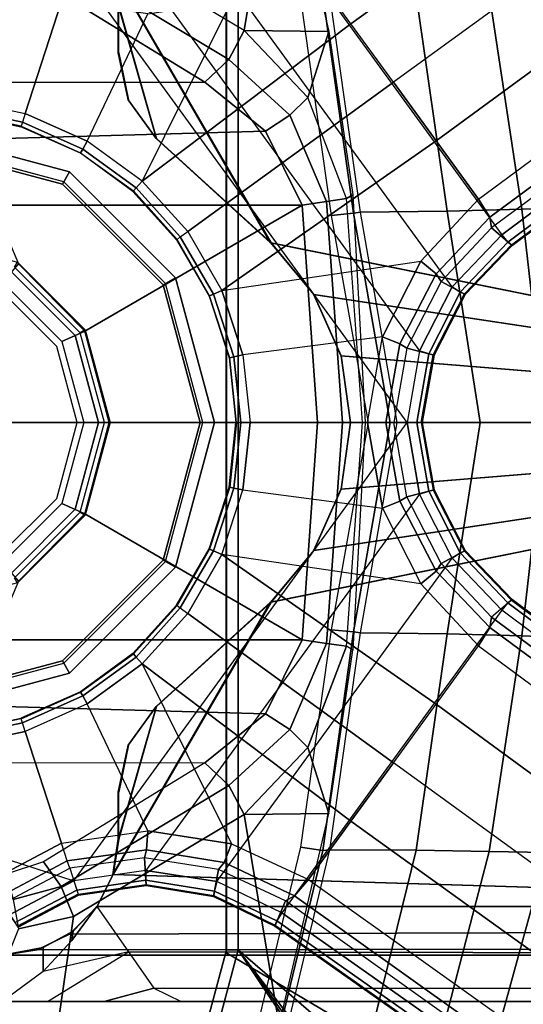
# Model space of a CAD drawing. Units: inches. Extents: x -86 to 130, y -35 to 49.
# Drawn here: x -44 to -42, y 5 to 8 of the extents above; entities that cross this region are included whole.
import ezdxf

# ---------------------------------------------------------------- set-up
doc = ezdxf.new("R2010")
doc.units = ezdxf.units.IN
doc.header["$MEASUREMENT"] = 0
for name, color, linetype in [('SEAT-BASE', 5, 'Continuous'), ('SEAT-FABRIC', 5, 'Continuous'), ('SEAT-SEATPAD', 5, 'Continuous'), ('SEAT-SHAFT', 5, 'Continuous')]:
    doc.layers.add(name, color=color, linetype=linetype)

# ---------------------------------------------------------------- blocks, each defined once
blk = doc.blocks.new('1LINO_CHAIR_STD_ARMS_1T')
at = {"layer": 'SEAT-BASE'}
for points in [[(-10.5961, 8.2789, 3.7558), (-1.2567, 1.61, 6.4208), (-1.3038, 1.5544, 6.4564), (-10.6442, 8.2215, 3.7913)], [(-10.564, 8.2962, 3.6812), (-1.2252, 1.6271, 6.348), (-1.2567, 1.61, 6.4208), (-10.5961, 8.2789, 3.7558)], [(-1.2252, 1.6271, 6.348), (-1.1889, 1.7126, 4.5591), (-10.3646, 8.1882, 2.8643), (-10.564, 8.2962, 3.6812)], [(-1.3038, 1.5544, 6.4564), (-10.6442, 8.2215, 3.7913), (-10.7601, 8.0619, 3.8045), (-1.4479, 1.356, 6.4769)], [(-1.1889, 1.7126, 4.5591), (-1.1911, 1.7095, 4.4861), (-10.2114, 8.0737, 2.8364), (-10.3646, 8.1882, 2.8643)], [(-1.1911, 1.7095, 4.4861), (-10.2114, 8.0737, 2.8364), (-10.2161, 8.0591, 2.805), (-1.1959, 1.6949, 4.4547)], [(-1.4479, 1.356, 6.4769), (-10.7601, 8.0619, 3.8045), (-10.8763, 7.9021, 3.809), (-1.5925, 1.157, 6.4838)], [(-1.1959, 1.6949, 4.4547), (-10.2161, 8.0591, 2.805), (-10.2336, 8.0316, 2.7922), (-1.2131, 1.6672, 4.4418)], [(-1.9605, 0.6385, 4.4418), (-1.2131, 1.6672, 4.4418), (-10.2336, 8.0316, 2.7922), (-10.8009, 7.2509, 2.7922)], [(-1.7371, 0.958, 6.4769), (-10.9924, 7.7422, 3.8045), (-10.8763, 7.9021, 3.809), (-1.5925, 1.157, 6.4838)], [(-1.8812, 0.7597, 6.4564), (-11.1083, 7.5827, 3.7913), (-10.9924, 7.7422, 3.8045), (-1.7371, 0.958, 6.4769)], [(-11.1481, 7.5192, 3.7558), (-1.9195, 0.6977, 6.4208), (-1.8812, 0.7597, 6.4564), (-11.1083, 7.5827, 3.7913)], [(-11.1546, 7.4833, 3.6812), (-1.9261, 0.6624, 6.348), (-1.9195, 0.6977, 6.4208), (-11.1481, 7.5192, 3.7558)], [(-11.1546, 7.4833, 3.6812), (-10.9903, 7.327, 2.8643), (-1.9962, 0.6015, 4.5591), (-1.9261, 0.6624, 6.348)], [(-10.9903, 7.327, 2.8643), (-10.8341, 7.2166, 2.8364), (-1.9939, 0.6046, 4.4861), (-1.9962, 0.6015, 4.5591)], [(-1.9815, 0.6136, 4.4547), (-10.8216, 7.2257, 2.805), (-10.8009, 7.2509, 2.7922), (-1.9605, 0.6385, 4.4418)], [(-1.9939, 0.6046, 4.4861), (-10.8341, 7.2166, 2.8364), (-10.8216, 7.2257, 2.805), (-1.9815, 0.6136, 4.4547)], [(-0.9807, 2.1089, 15.8829), (-1.9032, 3.7326, 15.9147), (-2.0049, 3.2026, 15.8648), (-1.065, 1.794, 15.8814)], [(-1.065, 1.794, 15.8814), (-2.0049, 3.2026, 15.8648), (-2.028, 3.1469, 15.8644)], [(-1.065, 1.794, 15.8814), (-2.0836, 3.1238, 15.8634), (-2.4361, 3.1238, 15.8572), (-2.5147, 3.0452, 15.8558)], [(-2.028, 3.1469, 15.8644), (-2.0836, 3.1238, 15.8634), (-1.065, 1.794, 15.8814)], [(-2.509, 2.6837, 15.3046), (-1.0225, 1.8023, 15.3307), (-0.9433, 2.0974, 15.332), (-2.509, 3.0689, 15.3046)], [(-1.9032, -3.7326, 15.9147), (-1.065, -1.794, 15.8814), (-1.065, 1.794, 15.8814), (-2.5147, 3.0452, 15.8558)], [(-1.9032, -3.7326, 15.9147), (-2.5147, 3.0452, 15.8558), (-2.5147, -3.7735, 15.8558)], [(-2.509, -2.6837, 15.3046), (-1.0225, -1.8022, 15.3307), (-1.0225, 1.8023, 15.3307), (-2.509, 2.6837, 15.3046)], [(-2.0532, 2.1723, 13.8565), (-1.9192, 2.1724, 13.3953), (-2.1134, 1.4621, 13.3898), (-2.2481, 1.4629, 13.8502)], [(-1.9192, 2.1724, 13.3953), (-1.7323, 2.1736, 12.9713), (-1.9178, 1.4587, 12.9308), (-2.1134, 1.4621, 13.3898)], [(-1.7323, 2.1736, 12.9713), (-1.4925, 2.1746, 12.5749), (-1.6692, 1.455, 12.4994), (-1.9178, 1.4587, 12.9308)], [(-1.4925, 2.1746, 12.5749), (-1.2038, 2.1753, 12.2124), (-1.3766, 1.4536, 12.121), (-1.6692, 1.455, 12.4994)], [(-1.3766, 1.4536, 12.121), (-1.3525, 1.4551, 12.1168), (-1.1807, 2.1693, 12.2076), (-1.2038, 2.1753, 12.2124)], [(-1.1807, 2.1693, 12.2076), (-1.3525, 1.4551, 12.1168), (-1.2768, 1.4438, 12.1568), (-1.1019, 2.1648, 12.2493)], [(-1.065, 1.794, 15.8814), (-1.025, 1.794, 15.842), (-0.9459, 2.0893, 15.843), (-0.9807, 2.109, 15.8829)], [(-1.025, 1.794, 15.842), (-1.0225, 1.8022, 15.3307), (-0.9433, 2.0973, 15.332), (-0.9459, 2.0893, 15.843)], [(-1.2045, 2.0507, 12.573), (-1.3734, 1.3302, 12.5013), (-1.0854, 1.3336, 12.192)], [(-1.2045, 2.0507, 12.573), (-1.0854, 1.3336, 12.192), (-0.5054, 1.6799, 11.833), (-0.4545, 2.0344, 11.9132)], [(-0.4545, 2.0344, 11.9132), (-0.5054, 1.6799, 11.833), (-0.3184, 1.7225, 11.7666), (-0.1926, 2.0336, 11.8368)], [(-4.2021, 1.9254, 14.0239), (-0.7786, 1.9242, 14.0518), (-0.8715, 1.9686, 14.2144), (-4.2035, 1.9686, 14.1853)], [(1.0603, 1.9686, 15.247), (-0.8715, 1.9686, 14.2144), (-4.2035, 1.9686, 14.1853), (-2.1526, 1.9686, 15.219)], [(-2.1526, 1.8111, 15.219), (-2.1526, 1.9686, 15.219), (1.0603, 1.9686, 15.247), (1.0603, 1.8111, 15.247)], [(-0.6097, 1.9686, 14.1666), (-0.6097, 1.9686, 14.1666), (-0.7786, 1.9242, 14.0518), (-0.8715, 1.9686, 14.2144)], [(1.0603, 1.9686, 15.247), (1.0603, 1.9686, 15.247), (-0.6097, 1.9686, 14.1666), (-0.8715, 1.9686, 14.2144)], [(-0.4174, 1.9686, 14.0549), (-0.6918, 1.8007, 13.9327), (-0.7786, 1.9242, 14.0518), (-0.6097, 1.9686, 14.1666)], [(-0.4023, 1.8666, 13.8956), (-0.2637, 1.9686, 13.8804), (-0.4174, 1.9686, 14.0549), (-0.6918, 1.8007, 13.9327)], [(1.7845, 1.9686, 15.0597), (-0.4174, 1.9686, 14.0549), (-0.6097, 1.9686, 14.1666), (1.0603, 1.9686, 15.247)], [(-0.2637, 1.9686, 13.8804), (-0.2637, 1.9686, 13.8804), (-0.4174, 1.9686, 14.0549), (1.7845, 1.9686, 15.0597)], [(-0.2637, 1.9686, 13.8804), (-0.2637, 1.8111, 13.8804), (-0.4023, 1.786, 13.8956), (-0.4023, 1.8666, 13.8956)], [(-4.2011, 1.8072, 13.9057), (-0.6918, 1.8007, 13.9327), (-0.7786, 1.9242, 14.0518), (-4.2021, 1.9254, 14.0239)], [(-0.4996, 1.7613, 13.8948), (-0.5845, 1.6458, 13.894), (-0.6918, 1.8007, 13.9327), (-0.4023, 1.8666, 13.8956)], [(-0.4023, 1.786, 13.8956), (-0.5039, 1.7295, 13.8947), (-0.4996, 1.7613, 13.8948), (-0.4023, 1.8666, 13.8956)], [(-4.2028, 1.789, 14.1026), (-0.3814, 1.7938, 14.145), (-0.2667, 1.8111, 14.2197), (-4.2035, 1.8111, 14.1853)], [(-2.1526, 1.8111, 15.219), (-4.2035, 1.8111, 14.1853), (-0.2667, 1.8111, 14.2197), (1.0603, 1.8111, 15.247)], [(-0.2667, 1.8111, 14.2197), (-0.3814, 1.7938, 14.145), (-0.4023, 1.786, 13.8956), (-0.2637, 1.8111, 13.8804)], [(-4.2023, 1.7285, 14.0421), (-0.4913, 1.7399, 14.0818), (-0.3814, 1.7938, 14.145), (-4.2028, 1.789, 14.1026)], [(-4.2007, 1.6458, 13.8625), (-0.5845, 1.6458, 13.894), (-0.6918, 1.8007, 13.9327), (-4.2011, 1.8072, 13.9057)], [(-1.065, -1.794, 15.8814), (-1.0251, -1.794, 15.8514), (-1.025, 1.794, 15.842), (-1.065, 1.794, 15.8814)], [(-1.0251, -1.794, 15.8514), (-1.0225, -1.8022, 15.3307), (-1.0225, 1.8022, 15.3307), (-1.025, 1.794, 15.842)], [(-0.4913, 1.7399, 14.0818), (-0.5039, 1.7295, 13.8947), (-0.4023, 1.786, 13.8956), (-0.3814, 1.7938, 14.145)], [(-0.5845, 1.6458, 13.894), (-0.5845, 1.6458, 13.894), (-0.4996, 1.7613, 13.8948), (-0.5039, 1.7295, 13.8947)], [(-4.2021, 1.6458, 14.0199), (-0.5859, 1.6458, 14.0515), (-0.4913, 1.7399, 14.0818), (-4.2023, 1.7285, 14.0421)], [(-0.9978, 1.5206, 6.4036), (-0.9812, 1.6121, 4.5873), (-1.1889, 1.7126, 4.5591), (-1.2252, 1.6271, 6.348)], [(-0.9825, 1.6086, 4.5157), (-1.1911, 1.7095, 4.4861), (-1.1959, 1.6949, 4.4547), (-0.9841, 1.5934, 4.4838)], [(-0.9812, 1.6121, 4.5873), (-0.9825, 1.6086, 4.5157), (-1.1911, 1.7095, 4.4861), (-1.1889, 1.7126, 4.5591)], [(-0.5845, 1.6458, 13.894), (-0.5859, 1.6458, 14.0515), (-0.4913, 1.7399, 14.0818), (-0.5039, 1.7295, 13.8947)], [(-0.4925, 1.5157, 6.4538), (-0.5223, 1.6075, 4.6101), (-0.3172, 1.7165, 4.605), (-0.2662, 1.6363, 6.4399)], [(-0.5223, 1.6075, 4.6101), (-0.5211, 1.6039, 4.5367), (-0.315, 1.7135, 4.5328), (-0.3172, 1.7165, 4.605)], [(-0.5211, 1.6039, 4.5367), (-0.315, 1.7135, 4.5328), (-0.3071, 1.7007, 4.5008), (-0.5166, 1.5901, 4.5051)], [(-0.3184, 1.7225, 11.7666), (-0.5054, 1.6799, 11.833), (-0.4639, 1.5783, 11.8157), (-0.3008, 1.6221, 11.7649)], [(-0.9841, 1.5934, 4.4838), (-1.1959, 1.6949, 4.4547), (-1.2131, 1.6672, 4.4418), (-0.9927, 1.5614, 4.4712)], [(-0.5054, 1.6799, 11.833), (-1.0854, 1.3336, 12.192), (-1.0326, 1.2348, 12.1632), (-0.4639, 1.5783, 11.8157)], [(-0.5166, 1.5901, 4.5051), (-0.3071, 1.7007, 4.5008), (-0.2877, 1.6741, 4.4881), (-0.5067, 1.5593, 4.492)], [(-4.2021, 0.0001, 14.0199), (-1.1765, 0.6111, 14.0464), (-0.6402, 1.5373, 14.051), (-4.2021, 1.6458, 14.0199)], [(-4.2021, 1.6458, 14.0199), (-4.2021, 1.6458, 14.0199), (-0.6402, 1.5373, 14.051), (-0.5859, 1.6458, 14.0515)], [(-4.2007, 0.0001, 13.8625), (-1.1751, 0.6111, 13.8889), (-0.6388, 1.5373, 13.8936), (-4.2007, 1.6458, 13.8625)], [(-4.2007, 1.6458, 13.8625), (-4.2007, 1.6458, 13.8625), (-0.6388, 1.5373, 13.8936), (-0.5845, 1.6458, 13.894)], [(-0.9927, 1.5614, 4.4712), (-1.7918, 0.4616, 4.4712), (-1.9605, 0.6385, 4.4418), (-1.2131, 1.6672, 4.4418)], [(-0.6402, 1.5373, 14.051), (-0.6388, 1.5373, 13.8936), (-0.5845, 1.6458, 13.894), (-0.5859, 1.6458, 14.0515)], [(1.3265, 0.9637, 4.492), (-0.5067, 1.5593, 4.492), (-0.2877, 1.6741, 4.4881), (1.2168, 1.1853, 4.4881)], [(-1.0425, 1.4333, 6.5123), (-1.3038, 1.5544, 6.4564), (-1.2567, 1.61, 6.4208), (-1.0172, 1.496, 6.4745)], [(-1.0172, 1.496, 6.4745), (-1.2567, 1.61, 6.4208), (-1.2252, 1.6271, 6.348), (-0.9978, 1.5206, 6.4036)], [(-0.7464, 1.4803, 6.4399), (-0.7523, 1.5751, 4.605), (-0.9812, 1.6121, 4.5873), (-0.9978, 1.5206, 6.4036)], [(-0.7523, 1.5714, 4.5328), (-0.9825, 1.6086, 4.5157), (-0.9841, 1.5934, 4.4838), (-0.7512, 1.5564, 4.5008)], [(-0.7523, 1.5751, 4.605), (-0.7523, 1.5714, 4.5328), (-0.9825, 1.6086, 4.5157), (-0.9812, 1.6121, 4.5873)], [(-0.4924, 1.5157, 6.4538), (-0.5223, 1.6075, 4.6101), (-0.7523, 1.5751, 4.605), (-0.7464, 1.4803, 6.4399)], [(-0.5223, 1.6075, 4.6101), (-0.5211, 1.6039, 4.5367), (-0.7523, 1.5714, 4.5328), (-0.7523, 1.5751, 4.605)], [(-0.4842, 1.4903, 6.5225), (-0.2447, 1.6182, 6.5094), (-0.2662, 1.6363, 6.4399), (-0.4925, 1.5157, 6.4538)], [(-0.465, 1.4312, 6.5621), (-0.2033, 1.5695, 6.5484), (-0.2447, 1.6182, 6.5094), (-0.4842, 1.4903, 6.5225)], [(-0.3008, 1.6221, 11.7649), (-0.4639, 1.5783, 11.8157), (-0.4029, 1.4943, 11.8553), (-0.2766, 1.5359, 11.8138)], [(-0.4639, 1.5783, 11.8157), (-1.0326, 1.2348, 12.1632), (-0.952, 1.1572, 12.1926), (-0.4029, 1.4943, 11.8553)], [(-0.7512, 1.5564, 4.5008), (-0.9841, 1.5934, 4.4838), (-0.9927, 1.5614, 4.4712), (-0.7513, 1.5235, 4.4881)], [(-0.5211, 1.6039, 4.5367), (-0.7523, 1.5714, 4.5328), (-0.7512, 1.5564, 4.5008), (-0.5166, 1.5901, 4.5051)], [(-0.5166, 1.5901, 4.5051), (-0.7512, 1.5564, 4.5008), (-0.7513, 1.5235, 4.4881), (-0.5066, 1.5593, 4.492)], [(-1.6811, 0.2437, 4.4881), (-0.7513, 1.5235, 4.4881), (-0.9927, 1.5614, 4.4712), (-1.7918, 0.4616, 4.4712)], [(-0.5066, 1.5593, 4.492), (-1.6396, 0, 4.492), (-1.6811, 0.2437, 4.4881), (-0.7513, 1.5235, 4.4881)], [(-0.7389, 0.8209, 6.6462), (-1.0425, 1.4333, 6.5123), (-1.3038, 1.5544, 6.4564), (-1.4479, 1.356, 6.4769)], [(-0.2033, 1.5695, 6.5484), (-0.465, 1.4312, 6.5621), (-0.3415, 1.051, 6.6449), (-0.1156, 1.0988, 6.6455)], [(-0.7874, 0.9657, 14.0497), (-0.6589, 1.4174, 14.0509), (-0.6402, 1.5373, 14.051), (-1.1765, 0.6111, 14.0464)], [(-0.786, 0.9657, 13.8923), (-0.6575, 1.4174, 13.8934), (-0.6388, 1.5373, 13.8936), (-1.1751, 0.6111, 13.8889)], [(-0.7532, 1.453, 6.5094), (-1.0172, 1.496, 6.4745), (-0.9978, 1.5206, 6.4036), (-0.7464, 1.4803, 6.4399)], [(-0.952, 1.1572, 12.1926), (-0.4029, 1.4943, 11.8553), (-0.2766, 1.5359, 11.8138), (-0.2227, 1.156, 12.193)], [(-0.4842, 1.4903, 6.5225), (-0.7532, 1.453, 6.5094), (-0.7464, 1.4803, 6.4399), (-0.4924, 1.5157, 6.4538)], [(-0.6575, 1.4174, 13.8934), (-0.6589, 1.4174, 14.0509), (-0.6402, 1.5373, 14.051), (-0.6388, 1.5373, 13.8936)], [(-0.758, 1.3892, 6.5484), (-1.0425, 1.4333, 6.5123), (-1.0172, 1.496, 6.4745), (-0.7532, 1.453, 6.5094)], [(-0.465, 1.4312, 6.5621), (-0.758, 1.3892, 6.5484), (-0.7532, 1.453, 6.5094), (-0.4842, 1.4903, 6.5225)], [(-2.1134, 1.4621, 13.3898), (-1.9178, 1.4587, 12.9308), (-2.0292, 0.7258, 12.9041), (-2.2299, 0.733, 13.3826)], [(-1.9178, 1.4587, 12.9308), (-1.6692, 1.455, 12.4994), (-1.7755, 0.7184, 12.4532), (-2.0292, 0.7258, 12.9041)], [(-1.6692, 1.455, 12.4994), (-1.3766, 1.4536, 12.121), (-1.4806, 0.7152, 12.066), (-1.7755, 0.7184, 12.4532)], [(-1.4806, 0.7152, 12.066), (-1.4569, 0.7118, 12.0616), (-1.3525, 1.4551, 12.1168), (-1.3766, 1.4536, 12.121)], [(-1.4569, 0.7118, 12.0616), (-1.381, 0.7047, 12.1017), (-1.2768, 1.4438, 12.1568), (-1.3525, 1.4551, 12.1168)], [(-0.758, 1.3892, 6.5484), (-0.5523, 0.9569, 6.6455), (-0.7389, 0.8209, 6.6462), (-1.0425, 1.4333, 6.5123)], [(-0.6589, 1.2567, 14.0509), (-0.6925, 1.0976, 14.0506), (-0.7874, 0.9657, 14.0497), (-0.6589, 1.4174, 14.0509)], [(-0.6575, 1.2567, 13.8934), (-0.6911, 1.0976, 13.8931), (-0.786, 0.9657, 13.8923), (-0.6575, 1.4174, 13.8934)], [(-0.5523, 0.9569, 6.6455), (-0.3415, 1.051, 6.6449), (-0.465, 1.4312, 6.5621), (-0.758, 1.3892, 6.5484)], [(-0.6589, 1.2567, 14.0509), (-0.6575, 1.2567, 13.8934), (-0.6575, 1.4174, 13.8934), (-0.6589, 1.4174, 14.0509)], [(-1.4479, 1.356, 6.4769), (-1.5925, 1.157, 6.4838), (-0.8935, 0.6491, 6.6457), (-0.7389, 0.8209, 6.6462)], [(-1.3734, 1.3302, 12.5013), (-1.4545, 0.774, 12.467), (-1.4325, 0.7612, 12.4379), (-1.302, 1.1057, 12.3577)], [(-1.3734, 1.3302, 12.5013), (-1.302, 1.1057, 12.3577), (-1.0854, 1.3336, 12.192)], [(-1.0854, 1.3336, 12.192), (-1.302, 1.1057, 12.3577), (-1.2401, 1.0446, 12.3115), (-1.0326, 1.2348, 12.1632)], [(-0.6911, 1.0976, 13.8931), (-0.6925, 1.0976, 14.0506), (-0.6589, 1.2567, 14.0509), (-0.6575, 1.2567, 13.8934)], [(-1.0326, 1.2348, 12.1632), (-1.2401, 1.0446, 12.3115), (-1.1575, 0.991, 12.3095), (-0.952, 1.1572, 12.1926)], [(-1.0091, 0.4491, 6.6462), (-0.8935, 0.6491, 6.6457), (-1.5925, 1.157, 6.4838), (-1.7371, 0.958, 6.4769)], [(-0.2227, 1.156, 12.193), (-0.952, 1.1572, 12.1926), (-1.1575, 0.991, 12.3095), (-0.2274, 0.9646, 12.3206)], [(-1.302, 1.1057, 12.3577), (-1.4325, 0.7612, 12.4379), (-1.3652, 0.7515, 12.3847), (-1.2401, 1.0446, 12.3115)], [(-0.7874, 0.9657, 14.0497), (-0.786, 0.9657, 13.8923), (-0.6911, 1.0976, 13.8931), (-0.6925, 1.0976, 14.0506)], [(-0.1156, 1.0988, 6.6455), (-0.3415, 1.051, 6.6449), (-0.3317, 1.021, 6.6362), (-0.1123, 1.0676, 6.6367)], [(-1.2401, 1.0446, 12.3115), (-1.3652, 0.7515, 12.3847), (-1.2818, 0.7396, 12.3657), (-1.1575, 0.991, 12.3095)], [(-0.5523, 0.9569, 6.6455), (-0.3415, 1.051, 6.6449), (-0.3317, 1.021, 6.6362), (-0.5366, 0.9297, 6.6367)], [(-0.1123, 1.0676, 6.6367), (-0.3317, 1.021, 6.6362), (-0.3274, 1.0076, 6.6067), (-0.1107, 1.0537, 6.6072)], [(-0.1107, 1.0537, 6.6072), (-0.1105, 1.0515, 6.4822), (-0.3267, 1.0055, 6.4822), (-0.3274, 1.0076, 6.6067)], [(-0.5366, 0.9297, 6.6367), (-0.3317, 1.021, 6.6362), (-0.3274, 1.0076, 6.6067), (-0.5297, 0.9175, 6.6072)], [(-0.5297, 0.9175, 6.6072), (-0.5286, 0.9156, 6.4822), (-0.3267, 1.0055, 6.4822), (-0.3274, 1.0076, 6.6067)], [(-0.2274, 0.9646, 12.3206), (-1.1575, 0.991, 12.3095), (-1.2818, 0.7396, 12.3657), (-0.233, 0.7391, 12.3654)], [(-1.7371, 0.958, 6.4769), (-1.8812, 0.7597, 6.4564), (-1.6853, 0.5486, 6.5123), (-1.0091, 0.4491, 6.6462)], [(-1.1751, 0.6111, 13.8889), (-1.1765, 0.6111, 14.0464), (-0.7874, 0.9657, 14.0497), (-0.786, 0.9657, 13.8923)], [(-0.7389, 0.8209, 6.6462), (-0.5523, 0.9569, 6.6455), (-0.5366, 0.9297, 6.6367), (-0.7181, 0.7977, 6.6372)], [(-0.7181, 0.7977, 6.6372), (-0.5366, 0.9297, 6.6367), (-0.5297, 0.9175, 6.6072), (-0.7089, 0.7873, 6.6079)], [(-0.7089, 0.7873, 6.6079), (-0.7074, 0.7857, 6.4822), (-0.5286, 0.9156, 6.4822), (-0.5297, 0.9175, 6.6072)], [(-0.8935, 0.6491, 6.6457), (-0.7389, 0.8209, 6.6462), (-0.7181, 0.7977, 6.6372), (-0.8683, 0.6309, 6.6367)], [(-1.4325, 0.7612, 12.4379), (-1.4873, 0, 12.4386), (-1.496, 0, 12.4494), (-1.4545, 0.774, 12.467)], [(-0.8683, 0.6309, 6.6367), (-0.7181, 0.7977, 6.6372), (-0.7089, 0.7873, 6.6079), (-0.8571, 0.6227, 6.6075)], [(-0.8571, 0.6227, 6.6075), (-0.8553, 0.6214, 6.4822), (-0.7074, 0.7857, 6.4822), (-0.7089, 0.7873, 6.6079)], [(-1.6853, 0.5486, 6.5123), (-1.8812, 0.7597, 6.4564), (-1.9195, 0.6977, 6.4208), (-1.7371, 0.5051, 6.4745)], [(-1.4191, 0, 12.3849), (-1.3652, 0.7515, 12.3847), (-1.4325, 0.7612, 12.4379), (-1.4873, 0, 12.4386)], [(-1.3344, 0, 12.3657), (-1.2818, 0.7396, 12.3657), (-1.3652, 0.7515, 12.3847), (-1.4191, 0, 12.3849)], [(-0.5439, 0.3106, 12.3655), (-1.2818, 0.7396, 12.3657), (-1.3344, 0, 12.3657), (-0.6264, 0, 12.3655)], [(-0.318, 0.5392, 12.3654), (-0.233, 0.7391, 12.3654), (-1.2818, 0.7396, 12.3657), (-0.5439, 0.3106, 12.3655)], [(-2.2299, 0.733, 13.3826), (-2.0292, 0.7258, 12.9041), (-2.1115, 0.0002, 12.9494), (-2.283, 0.0002, 13.3971)], [(-2.0292, 0.7258, 12.9041), (-1.7755, 0.7184, 12.4532), (-1.8872, 0.0001, 12.5291), (-2.1115, 0.0002, 12.9494)], [(-1.7755, 0.7184, 12.4532), (-1.4806, 0.7152, 12.066), (-1.6055, 0.0001, 12.1559), (-1.8872, 0.0001, 12.5291)], [(-1.6055, 0.0001, 12.1559), (-1.5812, 0, 12.151), (-1.4569, 0.7118, 12.0616), (-1.4806, 0.7152, 12.066)], [(-1.5063, 0, 12.1906), (-1.381, 0.7047, 12.1017), (-1.4569, 0.7118, 12.0616), (-1.5812, 0, 12.151)], [(-1.7371, 0.5051, 6.4745), (-1.9195, 0.6977, 6.4208), (-1.9261, 0.6624, 6.348), (-1.7546, 0.4791, 6.4036)], [(-1.7546, 0.4791, 6.4036), (-1.8364, 0.435, 4.5873), (-1.9962, 0.6015, 4.5591), (-1.9261, 0.6624, 6.348)], [(-1.8195, 0.4435, 4.4838), (-1.9815, 0.6136, 4.4547), (-1.9605, 0.6385, 4.4418), (-1.7918, 0.4616, 4.4712)], [(-0.8935, 0.6491, 6.6457), (-1.0091, 0.4491, 6.6462), (-0.9806, 0.4364, 6.6372), (-0.8683, 0.6309, 6.6367)], [(-1.3224, 0.4354, 14.0451), (-1.3224, 0.4354, 14.0451), (-1.1765, 0.6111, 14.0464), (-4.2021, 0.0001, 14.0199)], [(-1.3211, 0.4354, 13.8876), (-1.3211, 0.4354, 13.8876), (-1.1751, 0.6111, 13.8889), (-4.2007, 0.0001, 13.8625)], [(-1.8364, 0.435, 4.5873), (-1.8335, 0.4373, 4.5157), (-1.9939, 0.6046, 4.4861), (-1.9962, 0.6015, 4.5591)], [(-1.8335, 0.4373, 4.5157), (-1.9939, 0.6046, 4.4861), (-1.9815, 0.6136, 4.4547), (-1.8195, 0.4435, 4.4838)], [(-1.3224, 0.4354, 14.0451), (-1.3211, 0.4354, 13.8876), (-1.1751, 0.6111, 13.8889), (-1.1765, 0.6111, 14.0464)], [(-0.8683, 0.6309, 6.6367), (-0.9806, 0.4364, 6.6372), (-0.9679, 0.4309, 6.6079), (-0.8571, 0.6227, 6.6075)], [(-0.8571, 0.6227, 6.6075), (-0.8553, 0.6214, 6.4822), (-0.9659, 0.43, 6.4822), (-0.9679, 0.4309, 6.6079)], [(-1.5555, 0.2916, 6.5484), (-1.6853, 0.5486, 6.5123), (-1.7371, 0.5051, 6.4745), (-1.6146, 0.2673, 6.5094)], [(-1.6853, 0.5486, 6.5123), (-1.0091, 0.4491, 6.6462), (-1.0807, 0.2296, 6.6455), (-1.5555, 0.2916, 6.5484)], [(-0.5439, 0.3106, 12.3655), (-0.4661, 0.2755, 12.414), (-0.2643, 0.477, 12.4073), (-0.318, 0.5392, 12.3654)], [(-1.6146, 0.2673, 6.5094), (-1.7371, 0.5051, 6.4745), (-1.7546, 0.4791, 6.4036), (-1.6385, 0.2524, 6.4399)], [(-1.6385, 0.2524, 6.4399), (-1.7305, 0.2287, 4.605), (-1.8364, 0.435, 4.5873), (-1.7546, 0.4791, 6.4036)], [(-4.2021, 0.0001, 14.0199), (-4.2021, 0.0001, 14.0199), (-1.4147, 0.2263, 14.0443), (-1.3224, 0.4354, 14.0451)], [(-4.2007, 0.0001, 13.8625), (-4.2007, 0.0001, 13.8625), (-1.4133, 0.2263, 13.8868), (-1.3211, 0.4354, 13.8876)], [(-1.7305, 0.2287, 4.605), (-1.7269, 0.2299, 4.5328), (-1.8335, 0.4373, 4.5157), (-1.8364, 0.435, 4.5873)], [(-1.7269, 0.2299, 4.5328), (-1.8335, 0.4373, 4.5157), (-1.8195, 0.4435, 4.4838), (-1.7124, 0.2335, 4.5008)], [(-1.7124, 0.2335, 4.5008), (-1.8195, 0.4435, 4.4838), (-1.7918, 0.4616, 4.4712), (-1.6811, 0.2437, 4.4881)], [(-1.4147, 0.2263, 14.0443), (-1.4133, 0.2263, 13.8868), (-1.3211, 0.4354, 13.8876), (-1.3224, 0.4354, 14.0451)], [(-1.0091, 0.4491, 6.6462), (-1.0807, 0.2296, 6.6455), (-1.05, 0.2231, 6.6367), (-0.9806, 0.4364, 6.6372)], [(-0.9806, 0.4364, 6.6372), (-1.05, 0.2231, 6.6367), (-1.0363, 0.2203, 6.6072), (-0.9679, 0.4309, 6.6079)], [(-0.9679, 0.4309, 6.6079), (-0.9659, 0.43, 6.4822), (-1.0342, 0.2198, 6.4822), (-1.0363, 0.2203, 6.6072)], [(-0.6264, 0, 12.3655), (-0.54, 0, 12.4168), (-0.4661, 0.2755, 12.414), (-0.5439, 0.3106, 12.3655)], [(-1.5048, 0, 6.5621), (-1.5555, 0.2916, 6.5484), (-1.6146, 0.2673, 6.5094), (-1.567, 0, 6.5225)], [(-1.5555, 0.2916, 6.5484), (-1.5048, 0, 6.5621), (-1.1051, 0, 6.6449), (-1.0807, 0.2296, 6.6455)], [(-1.5936, 0, 6.4538), (-1.6903, 0, 4.6101), (-1.7305, 0.2287, 4.605), (-1.6385, 0.2524, 6.4399)], [(-1.6719, 0, 4.5051), (-1.7124, 0.2335, 4.5008), (-1.6811, 0.2437, 4.4881), (-1.6396, 0, 4.492)], [(-1.567, 0, 6.5225), (-1.6146, 0.2673, 6.5094), (-1.6385, 0.2524, 6.4399), (-1.5936, 0, 6.4538)], [(-1.4463, 0.0001, 14.044), (-1.4463, 0.0001, 14.044), (-1.4147, 0.2263, 14.0443), (-4.2021, 0.0001, 14.0199)], [(-1.4449, 0.0001, 13.8865), (-1.4449, 0.0001, 13.8865), (-1.4133, 0.2263, 13.8868), (-4.2007, 0.0001, 13.8625)], [(-1.6903, 0, 4.6101), (-1.6864, 0, 4.5367), (-1.7269, 0.2299, 4.5328), (-1.7305, 0.2287, 4.605)], [(-1.6864, 0, 4.5367), (-1.7269, 0.2299, 4.5328), (-1.7124, 0.2335, 4.5008), (-1.6719, 0, 4.5051)], [(-1.4463, 0.0001, 14.044), (-1.4449, 0.0001, 13.8865), (-1.4133, 0.2263, 13.8868), (-1.4147, 0.2263, 14.0443)], [(-1.0807, 0.2296, 6.6455), (-1.1051, 0, 6.6449), (-1.0735, 0, 6.6362), (-1.05, 0.2231, 6.6367)], [(-1.05, 0.2231, 6.6367), (-1.0735, 0, 6.6362), (-1.0594, 0, 6.6067), (-1.0363, 0.2203, 6.6072)], [(-1.0363, 0.2203, 6.6072), (-1.0342, 0.2198, 6.4822), (-1.0573, 0, 6.4822), (-1.0594, 0, 6.6067)], [(-4.2021, -1.6457, 14.0199), (-0.6402, -1.5372, 14.051), (-1.1765, -0.611, 14.0464), (-4.2021, 0.0001, 14.0199)], [(-4.2021, 0.0001, 14.0199), (-1.1765, -0.611, 14.0464), (-1.3224, -0.4353, 14.0451)], [(-1.3224, -0.4353, 14.0451), (-1.4147, -0.2262, 14.0443), (-4.2021, 0.0001, 14.0199)], [(-4.2021, 0.0001, 14.0199), (-1.4147, -0.2262, 14.0443), (-1.4463, 0.0001, 14.044)], [(-4.2007, -1.6457, 13.8625), (-0.6388, -1.5372, 13.8936), (-1.1751, -0.611, 13.8889), (-4.2007, 0.0001, 13.8625)], [(-4.2007, 0.0001, 13.8625), (-1.1751, -0.611, 13.8889), (-1.3211, -0.4353, 13.8876)], [(-1.3211, -0.4353, 13.8876), (-1.4133, -0.2262, 13.8868), (-4.2007, 0.0001, 13.8625)], [(-4.2007, 0.0001, 13.8625), (-1.4133, -0.2262, 13.8868), (-1.4449, 0.0001, 13.8865)], [(-2.283, 0.0001, 13.3971), (-2.1115, 0.0001, 12.9494), (-2.0292, -0.7255, 12.9041), (-2.2299, -0.7327, 13.3826)], [(-2.1115, 0.0001, 12.9494), (-1.8872, 0.0001, 12.5291), (-1.7755, -0.7181, 12.4532), (-2.0292, -0.7255, 12.9041)], [(-1.8872, 0.0001, 12.5291), (-1.6055, 0.0001, 12.1559), (-1.4806, -0.7149, 12.066), (-1.7755, -0.7181, 12.4532)], [(-1.4806, -0.7149, 12.066), (-1.4569, -0.7115, 12.0616), (-1.5812, 0.0003, 12.151), (-1.6055, 0.0001, 12.1559)], [(-1.5812, 0.0003, 12.151), (-1.4569, -0.7115, 12.0616), (-1.381, -0.7044, 12.1017), (-1.5063, 0.0003, 12.1906)], [(-1.4147, -0.2262, 14.0443), (-1.4133, -0.2262, 13.8868), (-1.4449, 0.0001, 13.8865), (-1.4463, 0.0001, 14.044)], [(-1.5936, 0, 6.4538), (-1.6903, 0, 4.6101), (-1.7305, -0.2287, 4.605), (-1.6385, -0.2525, 6.4399)], [(-1.6903, 0, 4.6101), (-1.6864, 0, 4.5367), (-1.7269, -0.2299, 4.5328), (-1.7305, -0.2287, 4.605)], [(-1.6864, 0, 4.5367), (-1.7269, -0.2299, 4.5328), (-1.7124, -0.2335, 4.5008), (-1.6719, 0, 4.5051)], [(-1.6719, 0, 4.5051), (-1.7124, -0.2335, 4.5008), (-1.6811, -0.2438, 4.4881), (-1.6396, 0, 4.492)], [(-1.6396, 0, 4.492), (-0.5066, -1.5594, 4.492), (-0.7513, -1.5235, 4.4881), (-1.6811, -0.2438, 4.4881)], [(-1.567, 0, 6.5225), (-1.6146, -0.2674, 6.5094), (-1.6385, -0.2525, 6.4399), (-1.5936, 0, 6.4538)], [(-1.5048, 0, 6.5621), (-1.5555, -0.2916, 6.5484), (-1.6146, -0.2674, 6.5094), (-1.567, 0, 6.5225)], [(-1.0807, -0.2296, 6.6455), (-1.1051, 0, 6.6449), (-1.5048, 0, 6.5621), (-1.5555, -0.2916, 6.5484)], [(-1.4545, -0.774, 12.467), (-1.496, 0, 12.4494), (-1.4873, 0, 12.4386), (-1.4325, -0.7612, 12.4379)], [(-1.4873, 0, 12.4386), (-1.4325, -0.7612, 12.4379), (-1.3652, -0.7516, 12.3847), (-1.4191, 0, 12.3849)], [(-1.4191, 0, 12.3849), (-1.3652, -0.7516, 12.3847), (-1.2818, -0.7396, 12.3657), (-1.3344, 0, 12.3657)], [(-0.6264, 0, 12.3655), (-1.3344, 0, 12.3657), (-1.2818, -0.7396, 12.3657), (-0.5439, -0.3106, 12.3655)], [(-1.0807, -0.2296, 6.6455), (-1.1051, 0, 6.6449), (-1.0735, 0, 6.6362), (-1.05, -0.2231, 6.6367)], [(-1.05, -0.2231, 6.6367), (-1.0735, 0, 6.6362), (-1.0594, 0, 6.6067), (-1.0363, -0.2203, 6.6072)], [(-1.0363, -0.2203, 6.6072), (-1.0342, -0.2198, 6.4822), (-1.0573, 0, 6.4822), (-1.0594, 0, 6.6067)], [(-0.5439, -0.3106, 12.3655), (-0.4661, -0.2755, 12.414), (-0.54, 0, 12.4168), (-0.6264, 0, 12.3655)], [(-1.6385, -0.2525, 6.4399), (-1.7305, -0.2287, 4.605), (-1.8364, -0.4351, 4.5873), (-1.7546, -0.4791, 6.4036)], [(-1.7305, -0.2287, 4.605), (-1.7269, -0.2299, 4.5328), (-1.8335, -0.4374, 4.5157), (-1.8364, -0.4351, 4.5873)], [(-1.7269, -0.2299, 4.5328), (-1.8335, -0.4374, 4.5157), (-1.8195, -0.4436, 4.4838), (-1.7124, -0.2335, 4.5008)], [(-1.7124, -0.2335, 4.5008), (-1.8195, -0.4436, 4.4838), (-1.7918, -0.4617, 4.4712), (-1.6811, -0.2438, 4.4881)], [(-1.5555, -0.2916, 6.5484), (-1.0807, -0.2296, 6.6455), (-1.0091, -0.4491, 6.6462), (-1.6853, -0.5486, 6.5123)], [(-1.3224, -0.4353, 14.0451), (-1.3211, -0.4353, 13.8876), (-1.4133, -0.2262, 13.8868), (-1.4147, -0.2262, 14.0443)], [(-1.0091, -0.4491, 6.6462), (-1.0807, -0.2296, 6.6455), (-1.05, -0.2231, 6.6367), (-0.9806, -0.4365, 6.6372)], [(-0.9806, -0.4365, 6.6372), (-1.05, -0.2231, 6.6367), (-1.0363, -0.2203, 6.6072), (-0.9679, -0.4309, 6.6079)], [(-0.9679, -0.4309, 6.6079), (-0.9659, -0.43, 6.4822), (-1.0342, -0.2198, 6.4822), (-1.0363, -0.2203, 6.6072)], [(-0.7513, -1.5235, 4.4881), (-1.6811, -0.2438, 4.4881), (-1.7918, -0.4617, 4.4712), (-0.9927, -1.5614, 4.4712)], [(-1.6146, -0.2674, 6.5094), (-1.7371, -0.5051, 6.4745), (-1.7546, -0.4791, 6.4036), (-1.6385, -0.2525, 6.4399)], [(-1.5555, -0.2916, 6.5484), (-1.6853, -0.5486, 6.5123), (-1.7371, -0.5051, 6.4745), (-1.6146, -0.2674, 6.5094)], [(-0.318, -0.5392, 12.3654), (-0.2643, -0.477, 12.4073), (-0.4661, -0.2755, 12.414), (-0.5439, -0.3106, 12.3655)], [(-0.5439, -0.3106, 12.3655), (-1.2818, -0.7396, 12.3657), (-0.233, -0.7391, 12.3654), (-0.318, -0.5392, 12.3654)], [(-1.7546, -0.4791, 6.4036), (-1.8364, -0.4351, 4.5873), (-1.9962, -0.6015, 4.5591), (-1.926, -0.6625, 6.348)], [(-1.8364, -0.4351, 4.5873), (-1.8335, -0.4374, 4.5157), (-1.9939, -0.6046, 4.4861), (-1.9962, -0.6015, 4.5591)], [(-1.1765, -0.611, 14.0464), (-1.1751, -0.611, 13.8889), (-1.3211, -0.4353, 13.8876), (-1.3224, -0.4353, 14.0451)], [(-0.8683, -0.6309, 6.6367), (-0.9806, -0.4365, 6.6372), (-0.9679, -0.4309, 6.6079), (-0.8571, -0.6228, 6.6075)], [(-0.8571, -0.6228, 6.6075), (-0.8553, -0.6215, 6.4822), (-0.9659, -0.43, 6.4822), (-0.9679, -0.4309, 6.6079)], [(-1.8335, -0.4374, 4.5157), (-1.9939, -0.6046, 4.4861), (-1.9815, -0.6136, 4.4547), (-1.8195, -0.4436, 4.4838)], [(-1.8195, -0.4436, 4.4838), (-1.9815, -0.6136, 4.4547), (-1.9605, -0.6386, 4.4418), (-1.7918, -0.4617, 4.4712)], [(-1.7918, -0.4617, 4.4712), (-0.9927, -1.5614, 4.4712), (-1.2131, -1.6673, 4.4418), (-1.9605, -0.6386, 4.4418)], [(-1.0091, -0.4491, 6.6462), (-1.6853, -0.5486, 6.5123), (-1.8812, -0.7597, 6.4564), (-1.7371, -0.9581, 6.4769)], [(-1.7371, -0.9581, 6.4769), (-1.5925, -1.1571, 6.4838), (-0.8934, -0.6492, 6.6457), (-1.0091, -0.4491, 6.6462)], [(-0.8934, -0.6492, 6.6457), (-1.0091, -0.4491, 6.6462), (-0.9806, -0.4365, 6.6372), (-0.8683, -0.6309, 6.6367)], [(-1.7371, -0.5051, 6.4745), (-1.9195, -0.6977, 6.4208), (-1.926, -0.6625, 6.348), (-1.7546, -0.4791, 6.4036)], [(-1.6853, -0.5486, 6.5123), (-1.8812, -0.7597, 6.4564), (-1.9195, -0.6977, 6.4208), (-1.7371, -0.5051, 6.4745)], [(-1.926, -0.6625, 6.348), (-1.9962, -0.6015, 4.5591), (-10.9903, -7.327, 2.8643), (-11.1546, -7.4833, 3.6812)], [(-1.9962, -0.6015, 4.5591), (-1.9939, -0.6046, 4.4861), (-10.834, -7.2167, 2.8364), (-10.9903, -7.327, 2.8643)], [(-1.9939, -0.6046, 4.4861), (-10.834, -7.2167, 2.8364), (-10.8216, -7.2258, 2.805), (-1.9815, -0.6136, 4.4547)], [(-1.9815, -0.6136, 4.4547), (-10.8216, -7.2258, 2.805), (-10.8009, -7.2509, 2.7922), (-1.9605, -0.6386, 4.4418)], [(-0.786, -0.9656, 13.8923), (-0.7874, -0.9656, 14.0497), (-1.1765, -0.611, 14.0464), (-1.1751, -0.611, 13.8889)], [(-1.1765, -0.611, 14.0464), (-0.6402, -1.5372, 14.051), (-0.6589, -1.4173, 14.0509), (-0.7874, -0.9656, 14.0497)], [(-1.1751, -0.611, 13.8889), (-0.6388, -1.5372, 13.8936), (-0.6575, -1.4173, 13.8934), (-0.786, -0.9656, 13.8923)], [(-0.8934, -0.6492, 6.6457), (-0.7389, -0.821, 6.6462), (-0.7181, -0.7978, 6.6372), (-0.8683, -0.6309, 6.6367)], [(-0.8683, -0.6309, 6.6367), (-0.7181, -0.7978, 6.6372), (-0.7089, -0.7874, 6.6079), (-0.8571, -0.6228, 6.6075)], [(-0.8571, -0.6228, 6.6075), (-0.8553, -0.6215, 6.4822), (-0.7074, -0.7857, 6.4822), (-0.7089, -0.7874, 6.6079)], [(-11.1546, -7.4833, 3.6812), (-1.926, -0.6625, 6.348), (-1.9195, -0.6977, 6.4208), (-11.1481, -7.5192, 3.7558)], [(-1.2131, -1.6673, 4.4418), (-1.9605, -0.6386, 4.4418), (-10.8009, -7.2509, 2.7922), (-10.2336, -8.0316, 2.7922)], [(-0.7389, -0.821, 6.6462), (-0.8934, -0.6492, 6.6457), (-1.5925, -1.1571, 6.4838), (-1.4479, -1.3561, 6.4769)], [(-11.1481, -7.5192, 3.7558), (-1.9195, -0.6977, 6.4208), (-1.8812, -0.7597, 6.4564), (-11.1083, -7.5827, 3.7913)], [(-2.2299, -0.7327, 13.3826), (-2.0292, -0.7255, 12.9041), (-1.9178, -1.4584, 12.9308), (-2.1134, -1.4618, 13.3898)], [(-2.0292, -0.7255, 12.9041), (-1.7755, -0.7181, 12.4532), (-1.6692, -1.4548, 12.4994), (-1.9178, -1.4584, 12.9308)], [(-1.7755, -0.7181, 12.4532), (-1.4806, -0.7149, 12.066), (-1.3766, -1.4533, 12.121), (-1.6692, -1.4548, 12.4994)], [(-1.3766, -1.4533, 12.121), (-1.3525, -1.4548, 12.1168), (-1.4569, -0.7115, 12.0616), (-1.4806, -0.7149, 12.066)], [(-1.3525, -1.4548, 12.1168), (-1.2768, -1.4435, 12.1568), (-1.381, -0.7044, 12.1017), (-1.4569, -0.7115, 12.0616)], [(-1.8812, -0.7597, 6.4564), (-11.1083, -7.5827, 3.7913), (-10.9924, -7.7423, 3.8045), (-1.7371, -0.9581, 6.4769)], [(-1.3734, -1.3302, 12.5013), (-1.4545, -0.774, 12.467), (-1.4325, -0.7612, 12.4379), (-1.302, -1.1057, 12.3577)], [(-1.2401, -1.0446, 12.3115), (-1.3652, -0.7516, 12.3847), (-1.4325, -0.7612, 12.4379), (-1.302, -1.1057, 12.3577)], [(-1.1575, -0.991, 12.3095), (-1.2818, -0.7396, 12.3657), (-1.3652, -0.7516, 12.3847), (-1.2401, -1.0446, 12.3115)], [(-0.233, -0.7391, 12.3654), (-1.2818, -0.7396, 12.3657), (-1.1575, -0.991, 12.3095), (-0.2274, -0.9646, 12.3206)], [(-0.7389, -0.821, 6.6462), (-0.5523, -0.9569, 6.6455), (-0.5366, -0.9297, 6.6367), (-0.7181, -0.7978, 6.6372)], [(-0.7181, -0.7978, 6.6372), (-0.5366, -0.9297, 6.6367), (-0.5297, -0.9175, 6.6072), (-0.7089, -0.7874, 6.6079)], [(-0.7089, -0.7874, 6.6079), (-0.7074, -0.7857, 6.4822), (-0.5286, -0.9157, 6.4822), (-0.5297, -0.9175, 6.6072)], [(-1.4479, -1.3561, 6.4769), (-1.3038, -1.5544, 6.4564), (-1.0425, -1.4333, 6.5123), (-0.7389, -0.821, 6.6462)], [(-1.0425, -1.4333, 6.5123), (-0.7389, -0.821, 6.6462), (-0.5523, -0.9569, 6.6455), (-0.758, -1.3893, 6.5484)], [(-0.5523, -0.9569, 6.6455), (-0.3415, -1.051, 6.6449), (-0.3317, -1.021, 6.6362), (-0.5366, -0.9297, 6.6367)], [(-0.5366, -0.9297, 6.6367), (-0.3317, -1.021, 6.6362), (-0.3274, -1.0076, 6.6067), (-0.5297, -0.9175, 6.6072)], [(-0.5297, -0.9175, 6.6072), (-0.5286, -0.9157, 6.4822), (-0.3267, -1.0056, 6.4822), (-0.3274, -1.0076, 6.6067)], [(-1.7371, -0.9581, 6.4769), (-10.9924, -7.7423, 3.8045), (-10.8763, -7.9021, 3.809), (-1.5925, -1.1571, 6.4838)], [(-0.2274, -0.9646, 12.3206), (-1.1575, -0.991, 12.3095), (-0.952, -1.1572, 12.1926), (-0.2227, -1.156, 12.193)], [(-0.6925, -1.0975, 14.0506), (-0.6911, -1.0975, 13.8931), (-0.786, -0.9656, 13.8923), (-0.7874, -0.9656, 14.0497)], [(-0.6589, -1.4173, 14.0509), (-0.7874, -0.9656, 14.0497), (-0.6925, -1.0975, 14.0506), (-0.6589, -1.2566, 14.0509)], [(-0.6575, -1.4173, 13.8934), (-0.786, -0.9656, 13.8923), (-0.6911, -1.0975, 13.8931), (-0.6575, -1.2566, 13.8934)], [(-0.758, -1.3893, 6.5484), (-0.465, -1.4312, 6.5621), (-0.3415, -1.051, 6.6449), (-0.5523, -0.9569, 6.6455)], [(-0.5066, -1.5593, 4.492), (1.3265, -0.9637, 4.492), (1.2168, -1.1853, 4.4881), (-0.2876, -1.6741, 4.4881)], [(-0.952, -1.1572, 12.1926), (-1.1575, -0.991, 12.3095), (-1.2401, -1.0446, 12.3115), (-1.0326, -1.2348, 12.1632)], [(-0.1156, -1.0988, 6.6455), (-0.3415, -1.051, 6.6449), (-0.3317, -1.021, 6.6362), (-0.1123, -1.0676, 6.6367)], [(-0.1123, -1.0676, 6.6367), (-0.3317, -1.021, 6.6362), (-0.3274, -1.0076, 6.6067), (-0.1107, -1.0537, 6.6072)], [(-0.1107, -1.0537, 6.6072), (-0.1105, -1.0515, 6.4822), (-0.3267, -1.0055, 6.4822), (-0.3274, -1.0076, 6.6067)], [(-1.0326, -1.2348, 12.1632), (-1.2401, -1.0446, 12.3115), (-1.302, -1.1057, 12.3577), (-1.0854, -1.3336, 12.192)], [(-0.1156, -1.0988, 6.6455), (-0.3415, -1.051, 6.6449), (-0.465, -1.4312, 6.5621), (-0.2033, -1.5695, 6.5484)], [(-0.6575, -1.2566, 13.8934), (-0.6589, -1.2566, 14.0509), (-0.6925, -1.0975, 14.0506), (-0.6911, -1.0975, 13.8931)], [(-1.3734, -1.3302, 12.5013), (-1.302, -1.1057, 12.3577), (-1.0854, -1.3336, 12.192)], [(-1.4479, -1.3561, 6.4769), (-10.7601, -8.062, 3.8045), (-10.8763, -7.9021, 3.809), (-1.5925, -1.1571, 6.4838)], [(-0.4029, -1.4943, 11.8553), (-0.952, -1.1572, 12.1926), (-1.0326, -1.2348, 12.1632), (-0.4639, -1.5783, 11.8157)], [(-0.952, -1.1572, 12.1926), (-0.4029, -1.4943, 11.8553), (-0.2766, -1.5359, 11.8138), (-0.2227, -1.156, 12.193)], [(-0.4639, -1.5783, 11.8157), (-1.0326, -1.2348, 12.1632), (-1.0854, -1.3336, 12.192), (-0.5054, -1.6799, 11.833)], [(-0.6589, -1.4173, 14.0509), (-0.6575, -1.4173, 13.8934), (-0.6575, -1.2566, 13.8934), (-0.6589, -1.2566, 14.0509)], [(-1.2045, -2.0507, 12.573), (-1.3734, -1.3302, 12.5013), (-1.0854, -1.3336, 12.192)], [(-1.2045, -2.0507, 12.573), (-1.0854, -1.3336, 12.192), (-0.5054, -1.6799, 11.833), (-0.4545, -2.0344, 11.9132)], [(-1.3038, -1.5544, 6.4564), (-10.6442, -8.2215, 3.7913), (-10.7601, -8.062, 3.8045), (-1.4479, -1.3561, 6.4769)]]:
    blk.add_3dface(points, dxfattribs=at)
at = {"layer": 'SEAT-FABRIC'}
for points in [[(0.3605, 0, 19.2335), (0.3602, 2.1187, 19.2675), (-2.0979, 2.1757, 18.8395), (-2.0974, 0, 18.8106)], [(-2.0974, 0, 18.8106), (-2.0979, -2.1757, 18.8395), (0.3602, -2.1187, 19.2675), (0.3605, 0, 19.2335)]]:
    blk.add_3dface(points, dxfattribs=at)
at = {"layer": 'SEAT-SEATPAD'}
for points in [[(-4.6566, 3.9265, 15.8505), (-4.725, 0, 15.8698), (9.1976, 0, 16.1077), (8.5897, 3.9177, 16.0811)], [(8.5897, -3.9177, 16.0811), (9.1976, 0, 16.1077), (-4.725, 0, 15.8698), (-4.6566, -3.9265, 15.8505)]]:
    blk.add_3dface(points, dxfattribs=at)
at = {"layer": 'SEAT-SHAFT'}
for points in [[(-0.4677, 0.8101, 4.8448), (0, 0.9354, 4.8448), (0, 0.9843, 7.0496), (-0.4921, 0.8524, 7.0496)], [(0, 0.9843, 7.0496), (-0.4921, 0.8524, 7.0496), (-0.4921, 0.8524, 7.2464), (0, 0.9843, 7.2464)], [(-0.4921, 0.8524, 7.2464), (0, 0.9843, 7.2464), (0, 0.9449, 7.2858), (-0.4724, 0.8183, 7.2858)], [(0, 0.9354, 0.9866), (-0.4677, 0.8101, 0.9866), (-0.4677, 0.8101, 4.8448), (0, 0.9354, 4.8448)], [(-0.8101, 0.4677, 4.8448), (-0.4677, 0.8101, 4.8448), (-0.4921, 0.8524, 7.0496), (-0.8524, 0.4921, 7.0496)], [(-0.4921, 0.8524, 7.0496), (-0.8524, 0.4921, 7.0496), (-0.8524, 0.4921, 7.2464), (-0.4921, 0.8524, 7.2464)], [(-0.8524, 0.4921, 7.2464), (-0.4921, 0.8524, 7.2464), (-0.4724, 0.8183, 7.2858), (-0.8183, 0.4724, 7.2858)], [(-0.4677, 0.8101, 0.9866), (-0.8101, 0.4677, 0.9866), (-0.8101, 0.4677, 4.8448), (-0.4677, 0.8101, 4.8448)], [(-0.5455, 0.315, 7.2858), (-0.315, 0.5455, 7.2858), (-0.3051, 0.5285, 7.2661), (-0.5285, 0.3051, 7.2661)], [(-0.2953, 0.5114, 4.8055), (-0.5114, 0.2953, 4.8055), (-0.5114, 0.2953, 11.774), (-0.2953, 0.5114, 11.774)], [(-0.9354, 0, 4.8448), (-0.8101, 0.4677, 4.8448), (-0.8524, 0.4921, 7.0496), (-0.9843, 0, 7.0496)], [(-0.8524, 0.4921, 7.0496), (-0.9843, 0, 7.0496), (-0.9843, 0, 7.2464), (-0.8524, 0.4921, 7.2464)], [(-0.9843, 0, 7.2464), (-0.8524, 0.4921, 7.2464), (-0.8183, 0.4724, 7.2858), (-0.9449, 0, 7.2858)], [(-0.8101, 0.4677, 0.9866), (-0.9354, 0, 0.9866), (-0.9354, 0, 4.8448), (-0.8101, 0.4677, 4.8448)], [(-0.6299, 0, 7.2858), (-0.5455, 0.315, 7.2858), (-0.5285, 0.3051, 7.2661), (-0.6102, 0, 7.2661)], [(-0.5114, 0.2953, 4.8055), (-0.5906, 0, 4.8055), (-0.5906, 0, 11.774), (-0.5114, 0.2953, 11.774)], [(-0.8101, -0.4677, 4.8448), (-0.9354, 0, 4.8448), (-0.9843, 0, 7.0496), (-0.8524, -0.4921, 7.0496)], [(-0.9843, 0, 7.0496), (-0.8524, -0.4921, 7.0496), (-0.8524, -0.4921, 7.2464), (-0.9843, 0, 7.2464)], [(-0.8524, -0.4921, 7.2464), (-0.9843, 0, 7.2464), (-0.9449, 0, 7.2858), (-0.8183, -0.4724, 7.2858)], [(-0.9354, 0, 0.9866), (-0.8101, -0.4677, 0.9866), (-0.8101, -0.4677, 4.8448), (-0.9354, 0, 4.8448)], [(-0.5455, -0.315, 7.2858), (-0.6299, 0, 7.2858), (-0.6102, 0, 7.2661), (-0.5285, -0.3051, 7.2661)], [(-0.5906, 0, 4.8055), (-0.5114, -0.2953, 4.8055), (-0.5114, -0.2953, 11.774), (-0.5906, 0, 11.774)], [(-0.5114, -0.2953, 4.8055), (-0.2953, -0.5114, 4.8055), (-0.2953, -0.5114, 11.774), (-0.5114, -0.2953, 11.774)], [(-0.315, -0.5455, 7.2858), (-0.5455, -0.315, 7.2858), (-0.5285, -0.3051, 7.2661), (-0.3051, -0.5285, 7.2661)], [(-0.4677, -0.8101, 4.8448), (-0.8101, -0.4677, 4.8448), (-0.8524, -0.4921, 7.0496), (-0.4921, -0.8524, 7.0496)], [(-0.8101, -0.4677, 0.9866), (-0.4677, -0.8101, 0.9866), (-0.4677, -0.8101, 4.8448), (-0.8101, -0.4677, 4.8448)], [(-0.4921, -0.8524, 7.2464), (-0.8524, -0.4921, 7.2464), (-0.8183, -0.4724, 7.2858), (-0.4724, -0.8183, 7.2858)], [(-0.8524, -0.4921, 7.0496), (-0.4921, -0.8524, 7.0496), (-0.4921, -0.8524, 7.2464), (-0.8524, -0.4921, 7.2464)], [(0, -0.9354, 4.8448), (-0.4677, -0.8101, 4.8448), (-0.4921, -0.8524, 7.0496), (0, -0.9843, 7.0496)], [(0, -0.9843, 7.2464), (-0.4921, -0.8524, 7.2464), (-0.4724, -0.8183, 7.2858), (0, -0.9449, 7.2858)], [(-0.4677, -0.8101, 0.9866), (0, -0.9354, 0.9866), (0, -0.9354, 4.8448), (-0.4677, -0.8101, 4.8448)], [(-0.4921, -0.8524, 7.0496), (0, -0.9843, 7.0496), (0, -0.9843, 7.2464), (-0.4921, -0.8524, 7.2464)]]:
    blk.add_3dface(points, dxfattribs=at)
for points, invisible_edges in [([(0, 0.9449, 7.2858), (-0.4724, 0.8183, 7.2858), (-0.315, 0.5455, 7.2858), (0, 0.6299, 7.2858)], 10), ([(-0.4677, -0.8101, 0.9866), (0, 0.9354, 0.9866), (-0.4677, 0.8101, 0.9866), (-0.8101, -0.4677, 0.9866)], 5), ([(-0.4677, -0.8101, 0.9866), (0, 0.9354, 0.9866), (0.4677, 0.8101, 0.9866), (0, -0.9354, 0.9866)], 5), ([(-0.4677, 0.8101, 0.9866), (-0.8101, -0.4677, 0.9866), (-0.9354, 0, 0.9866), (-0.8101, 0.4677, 0.9866)], 1), ([(-0.4724, 0.8183, 7.2858), (-0.8183, 0.4724, 7.2858), (-0.5455, 0.315, 7.2858), (-0.315, 0.5455, 7.2858)], 10), ([(-0.5114, 0.2953, 11.774), (-0.2953, 0.5114, 11.774), (-0.2589, 0.4484, 13.0732), (-0.4484, 0.2589, 13.0732)], 10), ([(-0.8183, 0.4724, 7.2858), (-0.9449, 0, 7.2858), (-0.6299, 0, 7.2858), (-0.5455, 0.315, 7.2858)], 10), ([(-0.2589, 0.4484, 13.0732), (-0.4484, 0.2589, 13.0732), (-0.1534, 0.0886, 13.0732), (-0.0886, 0.1534, 13.0732)], 10), ([(-0.5906, 0, 11.774), (-0.5114, 0.2953, 11.774), (-0.4484, 0.2589, 13.0732), (-0.5177, 0, 13.0732)], 10), ([(-0.4484, 0.2589, 13.0732), (-0.5177, 0, 13.0732), (-0.1772, 0, 13.0732), (-0.1534, 0.0886, 13.0732)], 10), ([(-0.9449, 0, 7.2858), (-0.8183, -0.4724, 7.2858), (-0.5455, -0.315, 7.2858), (-0.6299, 0, 7.2858)], 10), ([(-0.5114, -0.2953, 11.774), (-0.5906, 0, 11.774), (-0.5177, 0, 13.0732), (-0.4484, -0.2589, 13.0732)], 10), ([(-0.5177, 0, 13.0732), (-0.4484, -0.2589, 13.0732), (-0.1534, -0.0886, 13.0732), (-0.1772, 0, 13.0732)], 10), ([(-0.4484, -0.2589, 13.0732), (-0.2589, -0.4484, 13.0732), (-0.0886, -0.1534, 13.0732), (-0.1534, -0.0886, 13.0732)], 10), ([(-0.2953, -0.5114, 11.774), (-0.5114, -0.2953, 11.774), (-0.4484, -0.2589, 13.0732), (-0.2589, -0.4484, 13.0732)], 10), ([(-0.8183, -0.4724, 7.2858), (-0.4724, -0.8183, 7.2858), (-0.315, -0.5455, 7.2858), (-0.5455, -0.315, 7.2858)], 10), ([(-0.4724, -0.8183, 7.2858), (0, -0.9449, 7.2858), (0, -0.6299, 7.2858), (-0.315, -0.5455, 7.2858)], 10)]:
    blk.add_3dface(points, dxfattribs=dict(at, invisible_edges=invisible_edges))

msp = doc.modelspace()

# ---------------------------------------------------------------- block references
at = {"rotation": 179.9999999999998}
msp.add_blockref('1LINO_CHAIR_STD_ARMS_1T', (-43.9497, 6.7496), dxfattribs=at)

doc.saveas('drawing.dxf')
